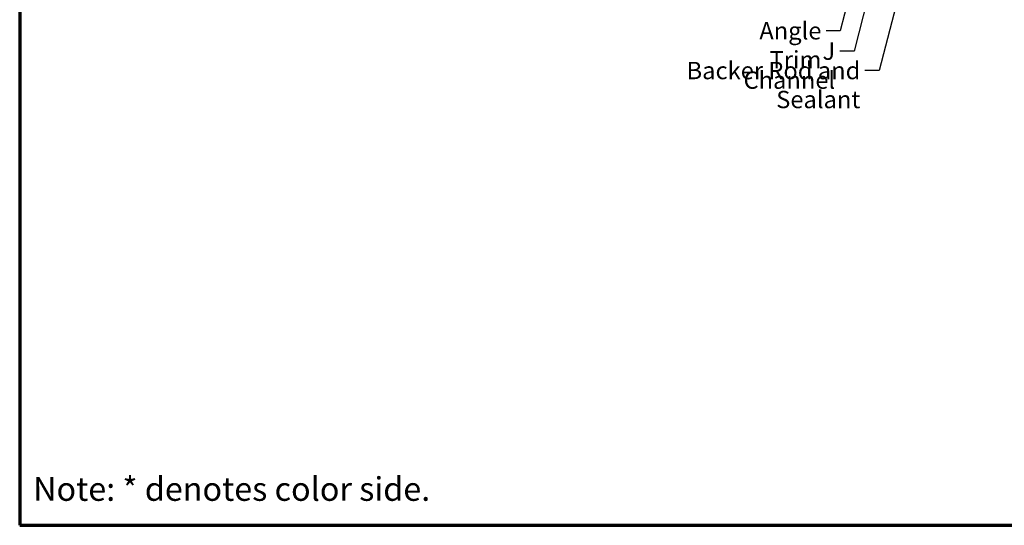
# Model space of a CAD drawing. Units: inches. Extents: x 0.6 to 33.4, y 0.6 to 21.4.
# Drawn here: x 0.6 to 14.2, y 0.6 to 7.6 of the extents above; entities that cross this region are included whole.
import ezdxf

# ---------------------------------------------------------------- set-up
doc = ezdxf.new("R2010")
doc.units = ezdxf.units.IN
doc.header["$LTSCALE"] = 2
doc.header["$MEASUREMENT"] = 0
doc.layers.add('Border (ANSI)', color=7, linetype='Continuous', lineweight=70)
doc.layers.add('Symbol (ANSI)', color=7, linetype='Continuous', lineweight=25)
doc.styles.add('Note Text (ANSI)', font='tahoma.ttf')
doc.styles.get("Standard").update_dxf_attribs({"font": 'tahoma.ttf'})
doc.dimstyles.new('Default (ANSI)$7', dxfattribs={"dimscale": 2, "dimtxt": 0.12, "dimasz": 0.098425, "dimexe": 0.125, "dimexo": 0.0625, "dimgap": 0.031496, "dimtad": 0, "dimtih": 1, "dimtoh": 1, "dimrnd": 1e-08, "dimzin": 4, "dimdsep": 46, "dimtxsty": 'Note Text (ANSI)', "dimcen": 0.09, "dimdle": 0.393701, "dimclrd": 256, "dimclre": 256, "dimclrt": 256, "dimadec": 0, "dimazin": 1, "dimtfac": 1, "dimtofl": 0, "dimtmove": 0, "dimatfit": 3, "dimfxl": 1, "dimtolj": 1, "dimtzin": 4, "dimlwd": -1, "dimlwe": -1, "dimarcsym": 0})

# ---------------------------------------------------------------- blocks, each defined once
blk = doc.blocks.new('Borders ATAS A Border')
at = {"layer": 'Border (ANSI)'}
for p, q in [((0.3, 10.7), (0.3, 0.3)), ((0.3, 0.3), (16.7, 0.3))]:
    blk.add_line(p, q, dxfattribs=at)

msp = doc.modelspace()

# ---------------------------------------------------------------- block references
at = {"xscale": 2, "yscale": 2, "zscale": 2}
msp.add_blockref('Borders ATAS A Border', (0, 0), dxfattribs=at)

# ---------------------------------------------------------------- texts
at = {"insert": (0.7855, 1.26567), "char_height": 0.3272648, "attachment_point": 1}
msp.add_mtext_dynamic_manual_height_columns('Note: * denotes color side.', width=103.0431526, gutter_width=1, heights=[0], dxfattribs=at)
at = {"layer": 'Symbol (ANSI)', "char_height": 0.24, "attachment_point": 3, "style": 'Note Text (ANSI)'}
for s, insert, width in [('{Angle Trim}', (11.66934, 7.55318), 1.5810048), ('{J Channel}', (11.85898, 7.27107), 1.4131604), ('{Backer Rod and Sealant}', (12.20586, 7.00317), 3.4663857)]:
    msp.add_mtext(s, dxfattribs=dict(at, insert=insert, width=width))

# ---------------------------------------------------------------- leaders
at = {"layer": 'Symbol (ANSI)', "annotation_type": 0, "has_hookline": 1, "hookline_direction": 1}
for points, text_width in [([(13.59395, 13.88127), (11.92919, 7.43318), (11.73234, 7.43318)], 1.56056), ([(14.09984, 13.21695), (12.4657, 6.88317), (12.26885, 6.88317)], 3.44236), ([(13.67805, 13.20527), (12.11882, 7.15107), (11.92197, 7.15107)], 1.38955)]:
    msp.add_leader(points, dimstyle='Default (ANSI)$7', override={"dimtad": 0}, dxfattribs=dict(at, text_width=text_width))

doc.saveas('drawing.dxf')
